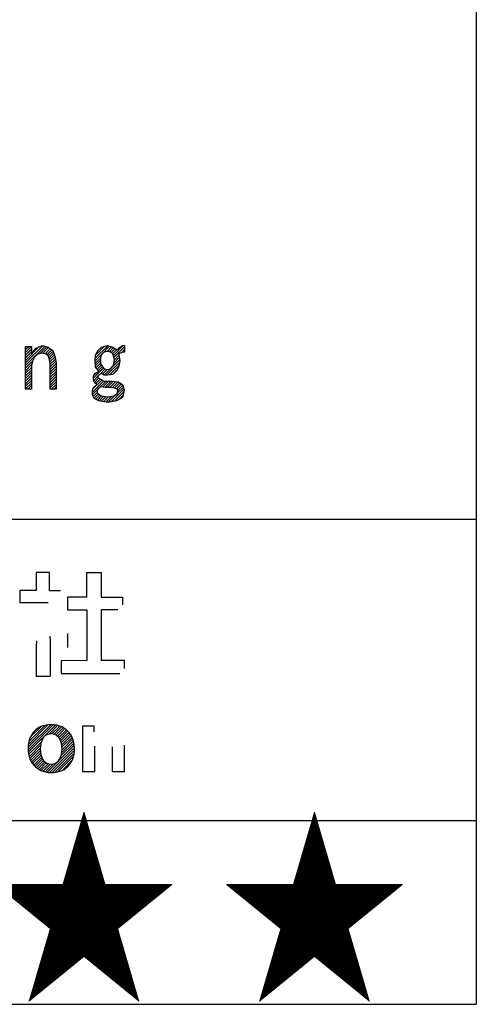
# Model space of a CAD drawing. Extents: x -478 to 32, y -349 to 37.
# Drawn here: x -3 to 32, y -349 to -274 of the extents above; entities that cross this region are included whole.
import ezdxf

# ---------------------------------------------------------------- set-up
doc = ezdxf.new("R2010")
doc.units = 0
doc.header["$MEASUREMENT"] = 0
doc.layers.get('0').update_dxf_attribs({"linetype": 'CONTINUOUS'})
doc.layers.add('1', color=7, linetype='CONTINUOUS')
doc.styles.add('CONVERTER_2', font='MS Mincho.ttf', dxfattribs={"width": 0.89})
pattern_1 = [(45, (0, 0), (-0.049497475, 0.049497475), [])]

# ---------------------------------------------------------------- blocks, each defined once
blk = doc.blocks.new('FORMAT_A4AB')
at = {"linetype": 'CONTINUOUS'}
h = blk.add_hatch(dxfattribs=at)
h.set_pattern_fill('USER', color=3, scale=0.07, angle=45, pattern_type=0)
h.set_pattern_definition(pattern_1)
edge = h.paths.add_edge_path()
edge.add_line((-0.399, -149.458), (-0.174, -149.521))
edge.add_line((-0.624, -149.552), (-0.399, -149.458))
edge.add_line((-0.807, -149.772), (-0.624, -149.552))
edge.add_line((-0.807, -149.489), (-0.807, -149.772))
edge.add_line((-1.032, -149.489), (-0.807, -149.489))
edge.add_line((-1.032, -151.123), (-1.032, -149.489))
edge.add_line((-0.807, -151.123), (-1.032, -151.123))
edge.add_line((-0.807, -150.212), (-0.807, -151.123))
edge.add_line((-0.766, -150.055), (-0.807, -150.212))
edge.add_line((-0.685, -149.898), (-0.766, -150.055))
edge.add_line((-0.583, -149.803), (-0.685, -149.898))
edge.add_line((-0.419, -149.741), (-0.583, -149.803))
edge.add_line((-0.276, -149.772), (-0.419, -149.741))
edge.add_line((-0.174, -149.835), (-0.276, -149.772))
edge.add_line((-0.113, -149.992), (-0.174, -149.835))
edge.add_line((-0.093, -150.149), (-0.113, -149.992))
edge.add_line((-0.093, -151.123), (-0.093, -150.149))
edge.add_line((0.132, -151.123), (-0.093, -151.123))
edge.add_line((0.132, -150.118), (0.132, -151.123))
edge.add_line((0.091, -149.866), (0.132, -150.118))
edge.add_line((0.01, -149.646), (0.091, -149.866))
edge.add_line((-0.174, -149.521), (0.01, -149.646))
h = blk.add_hatch(dxfattribs=at)
h.set_pattern_fill('USER', color=3, scale=0.07, angle=45, pattern_type=0)
h.set_pattern_definition(pattern_1)
edge = h.paths.add_edge_path()
edge.add_line((2.297, -149.521), (2.46, -149.615))
edge.add_line((2.093, -149.458), (2.297, -149.521))
edge.add_line((1.868, -149.521), (2.093, -149.458))
edge.add_line((1.725, -149.646), (1.868, -149.521))
edge.add_line((1.643, -149.835), (1.725, -149.646))
edge.add_line((1.623, -150.023), (1.643, -149.835))
edge.add_line((1.643, -150.275), (1.623, -150.023))
edge.add_line((1.766, -150.432), (1.643, -150.275))
edge.add_line((1.664, -150.495), (1.766, -150.432))
edge.add_line((1.603, -150.526), (1.664, -150.495))
edge.add_line((1.562, -150.62), (1.603, -150.526))
edge.add_line((1.562, -150.683), (1.562, -150.62))
edge.add_line((1.562, -150.777), (1.562, -150.683))
edge.add_line((1.603, -150.84), (1.562, -150.777))
edge.add_line((1.643, -150.903), (1.603, -150.84))
edge.add_line((1.705, -150.935), (1.643, -150.903))
edge.add_line((1.623, -150.997), (1.705, -150.935))
edge.add_line((1.562, -151.06), (1.623, -150.997))
edge.add_line((1.521, -151.154), (1.562, -151.06))
edge.add_line((1.521, -151.217), (1.521, -151.154))
edge.add_line((1.521, -151.343), (1.521, -151.217))
edge.add_line((1.582, -151.469), (1.521, -151.343))
edge.add_line((1.766, -151.563), (1.582, -151.469))
edge.add_line((2.113, -151.626), (1.766, -151.563))
edge.add_line((2.44, -151.563), (2.113, -151.626))
edge.add_line((2.665, -151.437), (2.44, -151.563))
edge.add_line((2.705, -151.28), (2.665, -151.437))
edge.add_line((2.726, -151.154), (2.705, -151.28))
edge.add_line((2.705, -151.06), (2.726, -151.154))
edge.add_line((2.665, -150.935), (2.705, -151.06))
edge.add_line((2.501, -150.84), (2.665, -150.935))
edge.add_line((2.256, -150.809), (2.501, -150.84))
edge.add_line((1.97, -150.809), (2.256, -150.809))
edge.add_line((1.786, -150.715), (1.97, -150.809))
edge.add_line((1.725, -150.683), (1.786, -150.715))
edge.add_line((1.725, -150.62), (1.725, -150.683))
edge.add_line((1.746, -150.589), (1.725, -150.62))
edge.add_line((1.868, -150.526), (1.746, -150.589))
edge.add_line((1.97, -150.589), (1.868, -150.526))
edge.add_line((2.093, -150.589), (1.97, -150.589))
edge.add_line((2.297, -150.558), (2.093, -150.589))
edge.add_line((2.46, -150.4), (2.297, -150.558))
edge.add_line((2.522, -150.243), (2.46, -150.4))
edge.add_line((2.562, -150.023), (2.522, -150.243))
edge.add_line((2.542, -149.898), (2.562, -150.023))
edge.add_line((2.522, -149.772), (2.542, -149.898))
edge.add_line((2.583, -149.741), (2.522, -149.772))
edge.add_line((2.685, -149.709), (2.583, -149.741))
edge.add_line((2.746, -149.709), (2.685, -149.709))
edge.add_line((2.746, -149.458), (2.746, -149.709))
edge.add_line((2.685, -149.458), (2.746, -149.458))
edge.add_line((2.562, -149.521), (2.685, -149.458))
edge.add_line((2.46, -149.615), (2.562, -149.521))
edge = h.paths.add_edge_path(flags=16)
edge.add_line((2.297, -150.243), (2.338, -150.149))
edge.add_line((2.338, -150.149), (2.358, -149.992))
edge.add_line((2.358, -149.992), (2.338, -149.898))
edge.add_line((2.338, -149.898), (2.297, -149.772))
edge.add_line((2.297, -149.772), (2.215, -149.709))
edge.add_line((2.215, -149.709), (2.093, -149.678))
edge.add_line((2.093, -149.678), (1.97, -149.709))
edge.add_line((1.97, -149.709), (1.888, -149.772))
edge.add_line((1.888, -149.772), (1.827, -149.898))
edge.add_line((1.827, -149.898), (1.827, -149.992))
edge.add_line((1.827, -149.992), (1.827, -150.149))
edge.add_line((1.827, -150.149), (1.888, -150.243))
edge.add_line((1.888, -150.243), (1.97, -150.338))
edge.add_line((1.97, -150.338), (2.093, -150.369))
edge.add_line((2.093, -150.369), (2.215, -150.338))
edge.add_line((2.215, -150.338), (2.297, -150.243))
edge.add_line((1.827, -151.029), (1.725, -151.123))
edge.add_line((1.725, -151.123), (1.705, -151.154))
edge.add_line((1.705, -151.154), (1.705, -151.217))
edge.add_line((1.705, -151.217), (1.725, -151.28))
edge.add_line((1.725, -151.28), (1.848, -151.374))
edge.add_line((1.848, -151.374), (2.113, -151.406))
edge.add_line((2.113, -151.406), (2.338, -151.374))
edge.add_line((2.338, -151.374), (2.481, -151.28))
edge.add_line((2.481, -151.28), (2.481, -151.217))
edge.add_line((2.481, -151.217), (2.501, -151.186))
edge.add_line((2.501, -151.186), (2.481, -151.154))
edge.add_line((2.481, -151.154), (2.481, -151.123))
edge.add_line((2.481, -151.123), (2.399, -151.092))
edge.add_line((2.399, -151.092), (2.236, -151.06))
edge.add_line((2.236, -151.06), (2.011, -151.06))
edge.add_line((2.011, -151.06), (1.827, -151.029))
h = blk.add_hatch(dxfattribs=at)
h.set_pattern_fill('USER', color=3, scale=0.07, angle=45, pattern_type=0)
h.set_pattern_definition(pattern_1)
edge = h.paths.add_edge_path()
edge.add_arc((0.042, -164.692), 0.766, 32.111, 65.4594)
edge.add_arc((-0.061, -164.974), 1.065, 66.7562, 111.0843)
edge.add_arc((-0.105, -164.722), 0.816, 114.5327, 156.4618)
edge.add_arc((0.213, -164.827), 1.149, 158.028, -160.1045)
edge.add_arc((-0.074, -164.872), 0.866, -156.4422, -110.1303)
edge.add_arc((-0.051, -164.62), 1.112, -106.7669, -64.7831)
edge.add_arc((0.025, -164.937), 0.796, -59.965, -20.2568)
edge.add_arc((-0.276, -164.836), 1.112, -19.7725, 17.8675)
edge.add_arc((0.027, -164.703), 0.784, 15.4024, 32.2109)
edge = h.paths.add_edge_path(flags=16)
edge.add_arc((-0.51, -164.836), 0.871, -28.6936, 28.6406)
edge.add_arc((-0.07, -164.651), 0.399, 35.7545, 66.591)
edge.add_arc((-0.056, -164.75), 0.487, 72.7107, 107.2363)
edge.add_arc((-0.042, -164.651), 0.399, 113.3533, 144.1951)
edge.add_arc((0.399, -164.836), 0.871, 151.3048, -151.3578)
edge.add_arc((-0.042, -165.02), 0.399, -144.2451, -113.4094)
edge.add_arc((-0.056, -164.922), 0.487, -107.2894, -72.7637)
edge.add_arc((-0.07, -165.02), 0.399, -66.6459, -35.8057)
at = {"layer": '1', "color": 7, "linetype": 'CONTINUOUS'}
for p, q in [((16.16, 10.432), (16.16, -167.568)), ((-52.84, -156.068), (16.16, -156.068)), ((16.16, -167.568), (-238.84, -167.568))]:
    blk.add_line(p, q, dxfattribs=at)
at = {"layer": '1', "color": 3, "linetype": 'CONTINUOUS'}
for p, q in [((-1.032, -149.489), (-0.807, -149.489)), ((-1.032, -151.123), (-1.032, -149.489)), ((-0.807, -149.489), (-0.807, -149.772)), ((-0.807, -149.772), (-0.624, -149.552)), ((-0.624, -149.552), (-0.399, -149.458)), ((-0.419, -149.741), (-0.583, -149.803)), ((-0.276, -149.772), (-0.419, -149.741)), ((-0.399, -149.458), (-0.174, -149.521)), ((-0.174, -149.521), (0.01, -149.646)), ((0.01, -149.646), (0.091, -149.866)), ((1.643, -149.835), (1.725, -149.646)), ((1.725, -149.646), (1.868, -149.521)), ((1.868, -149.521), (2.093, -149.458)), ((1.97, -149.709), (1.888, -149.772)), ((2.093, -149.678), (1.97, -149.709)), ((2.093, -149.458), (2.297, -149.521)), ((2.215, -149.709), (2.093, -149.678)), ((2.297, -149.772), (2.215, -149.709)), ((2.297, -149.521), (2.46, -149.615)), ((2.46, -149.615), (2.562, -149.521)), ((2.583, -149.741), (2.522, -149.772)), ((2.562, -149.521), (2.685, -149.458)), ((2.685, -149.709), (2.583, -149.741)), ((2.685, -149.458), (2.746, -149.458)), ((2.746, -149.709), (2.685, -149.709)), ((2.746, -149.458), (2.746, -149.709)), ((-0.766, -150.055), (-0.807, -150.212)), ((-0.685, -149.898), (-0.766, -150.055)), ((-0.583, -149.803), (-0.685, -149.898)), ((-0.174, -149.835), (-0.276, -149.772)), ((-0.113, -149.992), (-0.174, -149.835)), ((-0.093, -150.149), (-0.113, -149.992)), ((0.091, -149.866), (0.132, -150.118)), ((0.132, -150.118), (0.132, -151.123)), ((1.623, -150.023), (1.643, -149.835)), ((1.643, -150.275), (1.623, -150.023)), ((1.888, -149.772), (1.827, -149.898)), ((1.827, -149.898), (1.827, -149.992)), ((1.827, -149.992), (1.827, -150.149)), ((2.338, -149.898), (2.297, -149.772)), ((2.358, -149.992), (2.338, -149.898)), ((2.338, -150.149), (2.358, -149.992)), ((2.522, -149.772), (2.542, -149.898)), ((2.562, -150.023), (2.522, -150.243)), ((2.542, -149.898), (2.562, -150.023)), ((-0.807, -150.212), (-0.807, -151.123)), ((-0.093, -151.123), (-0.093, -150.149)), ((1.603, -150.526), (1.664, -150.495)), ((1.766, -150.432), (1.643, -150.275)), ((1.664, -150.495), (1.766, -150.432)), ((1.827, -150.149), (1.888, -150.243)), ((1.888, -150.243), (1.97, -150.338)), ((1.97, -150.338), (2.093, -150.369)), ((2.093, -150.369), (2.215, -150.338)), ((2.215, -150.338), (2.297, -150.243)), ((2.297, -150.243), (2.338, -150.149)), ((2.46, -150.4), (2.297, -150.558)), ((2.522, -150.243), (2.46, -150.4)), ((1.562, -150.62), (1.603, -150.526)), ((1.562, -150.683), (1.562, -150.62)), ((1.562, -150.777), (1.562, -150.683)), ((1.603, -150.84), (1.562, -150.777)), ((1.643, -150.903), (1.603, -150.84)), ((1.746, -150.589), (1.725, -150.62)), ((1.725, -150.62), (1.725, -150.683)), ((1.725, -150.683), (1.786, -150.715)), ((1.868, -150.526), (1.746, -150.589)), ((1.786, -150.715), (1.97, -150.809)), ((1.97, -150.589), (1.868, -150.526)), ((2.093, -150.589), (1.97, -150.589)), ((1.97, -150.809), (2.256, -150.809)), ((2.297, -150.558), (2.093, -150.589)), ((2.256, -150.809), (2.501, -150.84)), ((2.501, -150.84), (2.665, -150.935)), ((-0.807, -151.123), (-1.032, -151.123)), ((0.132, -151.123), (-0.093, -151.123)), ((1.521, -151.154), (1.562, -151.06)), ((1.521, -151.217), (1.521, -151.154)), ((1.521, -151.343), (1.521, -151.217)), ((1.562, -151.06), (1.623, -150.997)), ((1.623, -150.997), (1.705, -150.935)), ((1.705, -150.935), (1.643, -150.903)), ((1.725, -151.123), (1.705, -151.154)), ((1.705, -151.154), (1.705, -151.217)), ((1.705, -151.217), (1.725, -151.28)), ((1.827, -151.029), (1.725, -151.123)), ((2.011, -151.06), (1.827, -151.029)), ((2.236, -151.06), (2.011, -151.06)), ((2.399, -151.092), (2.236, -151.06)), ((2.481, -151.123), (2.399, -151.092)), ((2.481, -151.154), (2.481, -151.123)), ((2.501, -151.186), (2.481, -151.154)), ((2.481, -151.217), (2.501, -151.186)), ((2.481, -151.28), (2.481, -151.217)), ((2.665, -150.935), (2.705, -151.06)), ((2.705, -151.06), (2.726, -151.154)), ((2.726, -151.154), (2.705, -151.28)), ((1.582, -151.469), (1.521, -151.343)), ((1.766, -151.563), (1.582, -151.469)), ((1.725, -151.28), (1.848, -151.374)), ((2.113, -151.626), (1.766, -151.563)), ((1.848, -151.374), (2.113, -151.406)), ((2.113, -151.406), (2.338, -151.374)), ((2.44, -151.563), (2.113, -151.626)), ((2.338, -151.374), (2.481, -151.28)), ((2.665, -151.437), (2.44, -151.563)), ((2.705, -151.28), (2.665, -151.437)), ((-0.632, -158.107), (-0.632, -158.79)), ((-0.112, -158.107), (-0.632, -158.107)), ((-0.112, -158.79), (-0.112, -158.107)), ((1.304, -158.107), (1.856, -158.107)), ((1.304, -159.05), (1.304, -158.107)), ((1.856, -158.107), (1.856, -159.05)), ((-1.246, -158.79), (-1.246, -159.268)), ((-0.632, -158.79), (-1.246, -158.79)), ((-0.112, -158.79), (0.297, -158.79)), ((0.565, -159.05), (0.565, -159.533)), ((1.304, -159.05), (0.565, -159.05)), ((1.856, -159.05), (2.663, -159.05)), ((2.663, -159.05), (2.663, -159.336)), ((-0.173, -159.268), (-1.246, -159.268)), ((0.565, -159.533), (1.304, -159.533)), ((1.304, -159.533), (1.304, -161.468)), ((1.856, -159.533), (1.856, -161.468)), ((2.487, -159.533), (1.856, -159.533)), ((-0.108, -160.536), (-0.094, -160.751)), ((0.574, -160.433), (0.574, -160.961)), ((-0.611, -160.714), (-0.624, -160.926)), ((-0.624, -160.926), (-0.624, -162.06)), ((-0.094, -160.751), (-0.094, -162.06)), ((1.304, -161.468), (0.333, -161.469)), ((0.333, -161.469), (0.333, -161.958)), ((2.746, -161.468), (1.856, -161.468)), ((2.746, -161.768), (2.746, -161.468)), ((-0.624, -162.06), (-0.094, -162.06)), ((0.333, -161.958), (2.565, -161.958)), ((1.143, -163.961), (1.142, -165.691)), ((1.584, -163.961), (1.143, -163.961)), ((1.584, -164.18), (1.584, -163.961)), ((1.61, -165.691), (1.611, -164.726)), ((2.291, -165.692), (2.291, -164.757)), ((2.746, -165.692), (2.746, -164.688)), ((1.142, -165.691), (1.61, -165.691)), ((2.291, -165.692), (2.746, -165.692))]:
    blk.add_line(p, q, dxfattribs=at)
at = {"layer": '1', "color": 6, "linetype": 'CONTINUOUS'}
for p in [(16.16, -167.568), (-238.84, -174.568)]:
    blk.add_line(p, (16.16, -174.568), dxfattribs=at)
at = {"layer": '1', "color": 3, "linetype": 'CONTINUOUS'}
for centre, radius, start, end in [((-0.105, -164.722), 0.816, 114.5327, 156.4618), ((-0.061, -164.974), 1.065, 66.7562, 111.0843), ((0.042, -164.692), 0.766, 32.111, 65.4594), ((0.213, -164.827), 1.149, 158.028, -160.1045), ((-0.042, -164.651), 0.399, 113.3533, 144.1951), ((-0.056, -164.75), 0.487, 72.7107, 107.2363), ((-0.07, -164.651), 0.399, 35.7545, 66.591), ((0.027, -164.703), 0.784, 15.4024, 32.2109), ((0.399, -164.836), 0.871, 151.3048, -151.3578), ((-0.51, -164.836), 0.871, -28.6936, 28.6406), ((-0.276, -164.836), 1.112, -19.7725, 17.8675), ((-0.074, -164.872), 0.866, -156.4422, -110.1303), ((-0.042, -165.02), 0.399, -144.2451, -113.4094), ((-0.056, -164.922), 0.487, -107.2894, -72.7637), ((-0.07, -165.02), 0.399, -66.6459, -35.8057), ((0.025, -164.937), 0.796, -59.965, -20.2568), ((-0.051, -164.62), 1.112, -106.7669, -64.7831)]:
    blk.add_arc(centre, radius, start, end, dxfattribs=at)
at = {"layer": '1', "color": 6, "style": 'CONVERTER_2', "width": 0.89}
for p in [(-2.445, -173.953), (6.345, -173.953)]:
    blk.add_text('★', height=6, dxfattribs=at).set_placement(p)

msp = doc.modelspace()

# ---------------------------------------------------------------- block references
at = {"xscale": 2, "yscale": 2, "zscale": 2}
msp.add_blockref('FORMAT_A4AB', (0, 0), dxfattribs=at)

doc.saveas('drawing.dxf')
